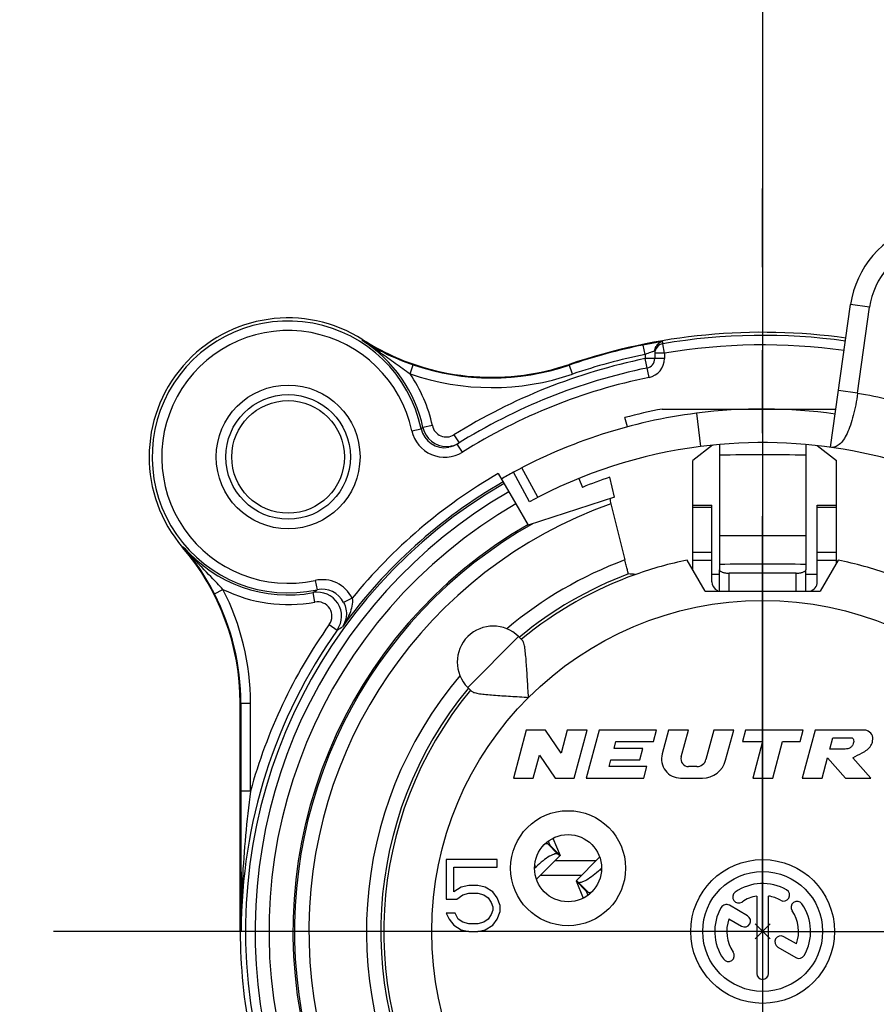
# Model space of a CAD drawing. Units: millimetres. Extents: x 0 to 420, y 0 to 297.
# Drawn here: x 313 to 331, y 88 to 109 of the extents above; entities that cross this region are included whole.
import ezdxf

# ---------------------------------------------------------------- set-up
doc = ezdxf.new("R2010")
doc.units = ezdxf.units.MM
doc.header["$LTSCALE"] = 23.1
doc.linetypes.add('CENTER', pattern=[0.6, 0.375, -0.075, 0.075, -0.075])
doc.layers.get('0').update_dxf_attribs({"linetype": 'CONTINUOUS'})
for name, color, linetype in [('AUSFORMSCHRAEGEN', 7, 'CONTINUOUS'), ('BEZUGSACHSEN', 7, 'CONTINUOUS'), ('BOHRUNGEN', 7, 'CONTINUOUS'), ('DEFAULT_1', 7, 'CENTER'), ('KANTENFASEN', 7, 'CONTINUOUS'), ('RUNDUNGEN', 7, 'CONTINUOUS'), ('ZEICHNUNGSBEMASSUNGEN', 7, 'CONTINUOUS')]:
    doc.layers.add(name, color=color, linetype=linetype)
doc.styles.get("Standard").update_dxf_attribs({"font": 'txt', "width": 0.7})
doc.dimstyles.new('DIMSTYLE_7', dxfattribs={"dimtxt": 3.5, "dimasz": 3.5, "dimexe": 1.5, "dimexo": 0, "dimgap": 0.875, "dimtad": 1, "dimdec": 3, "dimdsep": 46, "dimtxsty": 'STANDARD', "dimblk": '_FILLED', "dimblk1": '_FILLED', "dimblk2": '_FILLED', "dimcen": 0.09, "dimclrt": 5, "dimadec": 3, "dimazin": 2, "dimtp": 0.2, "dimtm": 0.2, "dimtfac": 1, "dimtdec": 3, "dimtofl": 0, "dimtmove": 0, "dimatfit": 3, "dimldrblk": '_FILLED', "dimfxl": 1, "dimtolj": 1, "dimarcsym": 0})

# ---------------------------------------------------------------- blocks, each defined once
blk = doc.blocks.new('_FILLED')
at = {"color": 0, "linetype": 'BYBLOCK'}
blk.add_solid([(0, 0), (-1, 0.125), (-1, -0.125)], dxfattribs=at)
blk = doc.blocks.new('*D15')
at = {"layer": 'ZEICHNUNGSBEMASSUNGEN', "color": 2, "linetype": 'CONTINUOUS'}
for p, q in [((328.344, 89.95), (328.344, 118.816)), ((351.344, 89.95), (351.344, 118.816)), ((328.344, 117.316), (339.844, 117.316)), ((351.344, 117.316), (339.844, 117.316))]:
    blk.add_line(p, q, dxfattribs=at)
at = {"layer": 'ZEICHNUNGSBEMASSUNGEN', "color": 2, "linetype": 'CONTINUOUS', "xscale": 3.5, "yscale": 3.5, "zscale": 3.5, "rotation": 180}
blk.add_blockref('_FILLED', (328.344, 117.316), dxfattribs=at)
at = {"layer": 'ZEICHNUNGSBEMASSUNGEN', "color": 2, "linetype": 'CONTINUOUS', "xscale": 3.5, "yscale": 3.5, "zscale": 3.5}
blk.add_blockref('_FILLED', (351.344, 117.316), dxfattribs=at)
at = {"layer": 'ZEICHNUNGSBEMASSUNGEN', "color": 5, "linetype": 'CONTINUOUS', "insert": (339.844, 121.722), "char_height": 3.5, "width": 33, "attachment_point": 2, "line_spacing_factor": 0.9}
blk.add_mtext('\\Q15.0;23{\\ftxt.shx;\\W1.000000;\\H3.500000; }[.906]', dxfattribs=at)

msp = doc.modelspace()

# ---------------------------------------------------------------- linework, layer by layer
at = {"color": 7, "linetype": 'CONTINUOUS'}
for p, q in [((329.7618, 100.051), (330.1797, 103.028)), ((330.3247, 101.1837), (330.5758, 102.9724)), ((325.5227, 100.4786), (325.4709, 100.6718)), ((326.2462, 100.85), (329.874, 100.85)), ((326.8838, 98.8461), (327.2838, 98.8461)), ((326.8838, 97.5003), (326.8838, 98.846)), ((327.2838, 97.2461), (327.2838, 98.846)), ((329.4838, 98.8461), (329.8838, 98.8461)), ((329.4838, 97.2461), (329.4838, 98.846)), ((329.8838, 97.6389), (329.8838, 98.846)), ((327.1438, 97.05), (326.7703, 97.697)), ((329.9174, 97.697), (329.5438, 97.05)), ((327.4454, 97.05), (327.4438, 97.4977)), ((329.2423, 97.05), (329.2438, 97.4977)), ((327.1438, 97.05), (329.5438, 97.05)), ((323.2527, 96.1018), (323.3321, 96.0224)), ((322.192, 95.0412), (322.2714, 94.9617)), ((323.4118, 94.15), (323.1438, 93.15)), ((323.8118, 94.15), (323.4118, 94.15)), ((324.1407, 93.6724), (323.8118, 94.15)), ((324.2686, 94.15), (324.1407, 93.6724)), ((324.6827, 94.15), (324.2686, 94.15)), ((324.4148, 93.15), (324.6827, 94.15)), ((324.9312, 94.15), (324.6633, 93.15)), ((326.1312, 94.15), (324.9312, 94.15)), ((326.0669, 93.91), (326.1312, 94.15)), ((326.3797, 94.15), (326.2466, 93.6535)), ((326.7938, 94.15), (326.3797, 94.15)), ((326.6441, 93.5914), (326.7938, 94.15)), ((327.3256, 94.15), (327.1616, 93.5382)), ((327.7397, 94.15), (327.3256, 94.15)), ((327.571, 93.5206), (327.7397, 94.15)), ((327.9881, 94.15), (327.9238, 93.91)), ((329.1881, 94.15), (327.9881, 94.15)), ((329.1238, 93.91), (329.1881, 94.15)), ((329.4366, 94.15), (329.1687, 93.15)), ((330.4366, 94.15), (329.4366, 94.15)), ((325.2435, 93.77), (325.281, 93.91)), ((325.281, 93.91), (326.0669, 93.91)), ((327.9238, 93.91), (328.3438, 93.91)), ((328.3438, 93.91), (328.1402, 93.15)), ((328.5543, 93.15), (328.7579, 93.91)), ((328.7579, 93.91), (329.1238, 93.91)), ((329.7435, 93.75), (329.8078, 93.99)), ((329.8078, 93.99), (330.2078, 93.99)), ((325.8435, 93.77), (325.2435, 93.77)), ((325.7792, 93.53), (325.8435, 93.77)), ((330.0435, 93.75), (329.7435, 93.75)), ((323.5579, 93.15), (323.6859, 93.6276)), ((323.6859, 93.6276), (324.0148, 93.15)), ((325.1417, 93.39), (325.1792, 93.53)), ((325.1792, 93.53), (325.7792, 93.53)), ((329.5828, 93.15), (329.6966, 93.575)), ((329.6966, 93.575), (330.0687, 93.15)), ((330.6002, 93.15), (330.2282, 93.575)), ((325.9276, 93.39), (325.1417, 93.39)), ((325.8633, 93.15), (325.9276, 93.39)), ((326.9685, 93.39), (326.7987, 93.39)), ((323.1438, 93.15), (323.5579, 93.15)), ((324.0148, 93.15), (324.4148, 93.15)), ((324.6633, 93.15), (325.8633, 93.15)), ((326.633, 93.15), (327.0881, 93.15)), ((328.1402, 93.15), (328.5543, 93.15)), ((329.1687, 93.15), (329.5828, 93.15)), ((330.0687, 93.15), (330.6002, 93.15)), ((323.8703, 91.8326), (323.9054, 91.7478)), ((323.9054, 91.7478), (323.9057, 91.7441)), ((321.7438, 91.45), (321.7438, 90.6202)), ((322.8063, 91.45), (321.7438, 91.45)), ((322.8063, 91.2904), (322.8063, 91.45)), ((324.863, 91.42), (324.0055, 91.42)), ((324.4501, 91.0083), (324.9432, 91.5)), ((321.9001, 90.7798), (321.9001, 91.2904)), ((321.9001, 91.2904), (322.8063, 91.2904)), ((324.9815, 91.2723), (324.9509, 91.2418)), ((324.4501, 91.0083), (324.4505, 91.0044)), ((324.4505, 91.0044), (324.5986, 90.6463)), ((322.0563, 90.8755), (321.9001, 90.7798)), ((322.2126, 90.9074), (322.0563, 90.8755)), ((322.4001, 90.9074), (322.2126, 90.9074)), ((322.5563, 90.8755), (322.4001, 90.9074)), ((322.7126, 90.7798), (322.5563, 90.8755)), ((321.7438, 90.6202), (321.9626, 90.6202)), ((321.9626, 90.6202), (322.0876, 90.716)), ((322.0876, 90.716), (322.2126, 90.7479)), ((322.2126, 90.7479), (322.4001, 90.7479)), ((322.4001, 90.7479), (322.5251, 90.716)), ((322.5251, 90.716), (322.6188, 90.6521)), ((322.6188, 90.6521), (322.6813, 90.5564)), ((322.8063, 90.6521), (322.7126, 90.7798)), ((322.8688, 90.4926), (322.8063, 90.6521)), ((322.6813, 90.5564), (322.7126, 90.4606)), ((322.7126, 90.3968), (322.6813, 90.3011)), ((322.7126, 90.4606), (322.7126, 90.3968)), ((322.8688, 90.3649), (322.8688, 90.4926)), ((321.7438, 90.333), (321.8063, 90.2053)), ((321.9313, 90.333), (321.7438, 90.333)), ((321.8063, 90.2053), (321.9001, 90.0777)), ((321.9938, 90.2053), (321.9313, 90.333)), ((322.0876, 90.1415), (321.9938, 90.2053)), ((322.6188, 90.2053), (322.5251, 90.1415)), ((322.6813, 90.3011), (322.6188, 90.2053)), ((322.7126, 90.0777), (322.8063, 90.2053)), ((322.8063, 90.2053), (322.8688, 90.3649)), ((321.9001, 90.0777), (322.0563, 89.9819)), ((322.0563, 89.9819), (322.2126, 89.95)), ((322.2126, 90.1096), (322.0876, 90.1415)), ((322.4001, 90.1096), (322.2126, 90.1096)), ((322.5251, 90.1415), (322.4001, 90.1096)), ((322.4001, 89.95), (322.5563, 89.9819)), ((322.5563, 89.9819), (322.7126, 90.0777)), ((328.5001, 89.7938), (328.1876, 90.1063)), ((328.5001, 90.1063), (328.1876, 89.7938)), ((322.2126, 89.95), (322.4001, 89.95))]:
    msp.add_line(p, q, dxfattribs=at)
at = {"color": 9, "linetype": 'CONTINUOUS'}
for p, q in [((330.5758, 102.9724), (330.1797, 103.028)), ((330.3247, 101.1837), (329.9286, 101.2393)), ((326.9608, 100.7619), (327.0496, 100.0676)), ((327.2838, 98.7977), (326.8838, 98.7977)), ((329.8838, 98.7977), (329.4838, 98.7977)), ((327.2838, 97.8589), (326.8838, 97.8589)), ((329.8838, 97.8589), (329.4838, 97.8589)), ((327.2838, 97.6912), (326.8838, 97.6912)), ((329.8838, 97.6912), (329.4838, 97.6912)), ((327.2838, 97.4033), (327.4441, 97.4033)), ((327.6461, 97.05), (327.6438, 97.4241)), ((329.0416, 97.05), (329.0438, 97.4241)), ((329.2435, 97.4033), (329.4838, 97.4033)), ((327.3971, 97.05), (327.4029, 97.0632)), ((329.3706, 97.05), (329.3648, 97.0632)), ((323.2527, 96.1018), (322.192, 95.0412)), ((324.0667, 91.5668), (323.8589, 91.7765)), ((323.9054, 91.7478), (324.1172, 91.5356)), ((323.6167, 91.2982), (323.5879, 91.3274)), ((324.9797, 91.2126), (324.9509, 91.2418)), ((324.4505, 91.0044), (324.6623, 90.7922)), ((324.7088, 90.7635), (324.501, 90.9732))]:
    msp.add_line(p, q, dxfattribs=at)
at = {"color": 3, "linetype": 'CONTINUOUS'}
for p, q in [((327.5938, 100.8242), (327.5938, 100.85)), ((329.0938, 100.8242), (329.0938, 100.85)), ((327.4438, 100.1097), (327.4438, 97.6081)), ((329.2438, 100.1101), (329.2438, 97.6081)), ((323.9691, 91.8937), (324.1172, 91.5356)), ((323.6244, 91.04), (324.1175, 91.5317)), ((324.1172, 91.5356), (324.1175, 91.5317)), ((323.5862, 91.2677), (323.6167, 91.2982)), ((324.5621, 91.12), (323.7046, 91.12)), ((324.6619, 90.7959), (324.6623, 90.7922)), ((324.6623, 90.7922), (324.6974, 90.7074))]:
    msp.add_line(p, q, dxfattribs=at)
at = {"color": 7, "linetype": 'CONTINUOUS'}
msp.add_circle((318.4438, 99.85), 1.5, dxfattribs=at)
at = {"color": 9, "linetype": 'CONTINUOUS'}
msp.add_circle((328.3438, 89.95), 6.9052, dxfattribs=at)
at = {"color": 7, "linetype": 'CONTINUOUS'}
for centre, radius, start, end in [((332.1603, 102.75), 2, 106.53031, 172.00906), ((332.1603, 102.75), 1.6, 106.53031, 172.00906), ((331.9424, 100.9566), 1.6335, 172.00906, 172.2553), ((328.3438, 89.95), 11.1, 100.89295, 105), ((328.3438, 89.95), 10.2, 61.50018, 97.28945), ((328.3438, 89.95), 7.9665, 140.45962, 69.42843), ((328.3438, 89.95), 7.9052, 140.44408, 70.41919), ((328.3438, 89.95), 7.9665, 110.57157, 129.54406), ((328.3438, 89.95), 7.9052, 109.58081, 129.55592), ((327.4838, 97.2461), 0.2, 180, 246.12676), ((329.2838, 97.2461), 0.2, 281.3569, 360), ((322.7223, 95.5715), 0.75, 45, 225), ((326.633, 93.55), 0.4, 165, 270), ((326.7987, 93.55), 0.16, 165, 270), ((326.9685, 93.59), 0.2, 270, 345), ((327.0881, 93.65), 0.5, 270, 345)]:
    msp.add_arc(centre, radius, start, end, dxfattribs=at)
at = {"color": 9, "linetype": 'CONTINUOUS'}
for centre, radius, start, end in [((328.3438, 89.95), 11.4, 76.54797, 79.9982), ((328.3438, 63.1201), 36.775, 88.59765, 91.40235), ((328.3438, 11.4594), 86.747, 89.405546, 90.594454), ((328.3438, 89.95), 8.2665, 139.80707, 69.64655), ((328.3438, 89.95), 8.2665, 110.35345, 130.19293), ((328.3438, -26.0833), 123.6947, 89.583113, 90.416887)]:
    msp.add_arc(centre, radius, start, end, dxfattribs=at)
at = {"color": 3, "linetype": 'CONTINUOUS'}
msp.add_arc((328.3438, 89.95), 10.9, 82.00906, 97.28945, dxfattribs=at)
at = {"color": 7, "linetype": 'CONTINUOUS'}
for points, knots in [([(330.3238, 101.1767), (330.313, 101.0973), (330.2877, 100.9421), (330.2384, 100.7195), (330.1792, 100.5182), (330.1115, 100.3461), (330.036, 100.209), (329.9532, 100.11), (329.873, 100.0607), (329.8086, 100.0477), (329.7772, 100.0488), (329.7618, 100.051)], [0, 0, 0, 0, 0.1787206, 0.3501396, 0.5076176, 0.6457964, 0.7615191, 0.854866, 0.9306549, 0.9653451, 1, 1, 1, 1]), ([(323.4611, 94.8327), (323.4521, 94.9584), (323.4402, 95.1447), (323.425, 95.3887), (323.4135, 95.5598), (323.4009, 95.7157), (323.3857, 95.8487), (323.3693, 95.9416), (323.3503, 95.9961), (323.3388, 96.0157), (323.3321, 96.0224)], [0, 0, 0, 0, 0.3142996, 0.4659642, 0.6100242, 0.7421065, 0.8561549, 0.9443926, 0.9764302, 1, 1, 1, 1]), ([(322.2714, 94.9617), (322.2781, 94.9551), (322.2978, 94.9435), (322.3522, 94.9246), (322.4451, 94.9081), (322.5782, 94.8929), (322.7341, 94.8803), (322.9051, 94.8688), (323.1491, 94.8536), (323.3355, 94.8417), (323.4611, 94.8327)], [0, 0, 0, 0, 0.0235734, 0.0556174, 0.1438659, 0.2579211, 0.3900092, 0.534068, 0.6857229, 1, 1, 1, 1]), ([(330.2282, 93.575), (330.2837, 93.6098), (330.4299, 93.6734), (330.5911, 93.7821), (330.6495, 93.9343), (330.6358, 94.0674), (330.5362, 94.1449), (330.4632, 94.1535), (330.4366, 94.15)], [0, 0, 0, 0, 0.2390704, 0.5035741, 0.6186257, 0.767269, 0.912799, 1, 1, 1, 1]), ([(330.2078, 93.99), (330.2086, 93.9897), (330.2261, 93.9816), (330.2537, 93.9258), (330.2305, 93.8545), (330.1838, 93.7776), (330.1098, 93.7578), (330.0588, 93.752), (330.0435, 93.75)], [0, 0, 0, 0, 0.0068354, 0.1626219, 0.4226027, 0.593365, 0.8674694, 1, 1, 1, 1]), ([(323.8589, 91.7765), (323.8531, 91.7813), (323.8302, 91.7824), (323.8111, 91.7767), (323.7989, 91.7725)], [0, 0, 0, 0, 0.366915, 1, 1, 1, 1]), ([(323.9057, 91.7441), (323.9053, 91.7438), (323.9036, 91.7438), (323.8991, 91.7458), (323.8901, 91.7516), (323.8761, 91.7623), (323.8652, 91.7712), (323.8589, 91.7765)], [0, 0, 0, 0, 0.0272033, 0.0781183, 0.2661064, 0.5732286, 1, 1, 1, 1]), ([(324.9509, 91.2418), (324.9055, 91.1966), (324.8153, 91.1172), (324.6977, 91.0367), (324.6127, 90.993), (324.5694, 90.9759), (324.5403, 90.9688), (324.521, 90.9666), (324.5067, 90.9684), (324.501, 90.9732)], [0, 0, 0, 0, 0.3576031, 0.668385, 0.7924089, 0.8897919, 0.9276203, 0.9581999, 1, 1, 1, 1]), ([(324.501, 90.9732), (324.4941, 90.9789), (324.4823, 90.9886), (324.4671, 91.0002), (324.4573, 91.0065), (324.4524, 91.0087), (324.4505, 91.0087), (324.4501, 91.0083)], [0, 0, 0, 0, 0.4267714, 0.7338936, 0.9218817, 0.9727967, 1, 1, 1, 1])]:
    msp.add_open_spline(points, degree=3, knots=knots, dxfattribs=at)
at = {"color": 3, "linetype": 'CONTINUOUS'}
for points, knots in [([(324.0667, 91.5668), (324.0609, 91.5716), (324.0466, 91.5734), (324.0273, 91.5712), (323.9982, 91.5641), (323.9549, 91.547), (323.87, 91.5033), (323.7523, 91.4228), (323.6621, 91.3434), (323.6167, 91.2982)], [0, 0, 0, 0, 0.0418001, 0.0723797, 0.1102081, 0.2075911, 0.331615, 0.6423969, 1, 1, 1, 1]), ([(324.1175, 91.5317), (324.1171, 91.5313), (324.1152, 91.5313), (324.1103, 91.5335), (324.1006, 91.5398), (324.0854, 91.5514), (324.0735, 91.5611), (324.0667, 91.5668)], [0, 0, 0, 0, 0.0272033, 0.0781183, 0.2661064, 0.5732286, 1, 1, 1, 1]), ([(324.7088, 90.7635), (324.7025, 90.7688), (324.6915, 90.7777), (324.6775, 90.7884), (324.6686, 90.7942), (324.6641, 90.7962), (324.6623, 90.7962), (324.6619, 90.7959)], [0, 0, 0, 0, 0.4267714, 0.7338936, 0.9218817, 0.9727967, 1, 1, 1, 1]), ([(324.7688, 90.7675), (324.7565, 90.7633), (324.7375, 90.7576), (324.7145, 90.7587), (324.7088, 90.7635)], [0, 0, 0, 0, 0.633085, 1, 1, 1, 1])]:
    msp.add_open_spline(points, degree=3, knots=knots, dxfattribs=at)
at = {"layer": 'AUSFORMSCHRAEGEN', "color": 7, "linetype": 'CONTINUOUS'}
for p, q in [((325.2546, 99.0139), (325.1524, 99.4271)), ((324.5087, 99.397), (324.5824, 99.2156)), ((325.2546, 99.0139), (323.4493, 98.4275)), ((325.1789, 98.872), (325.4687, 97.7004)), ((317.4438, 89.95), (317.4438, 94.7109))]:
    msp.add_line(p, q, dxfattribs=at)
for centre, radius, start, end in [((318.4438, 99.85), 2.9, 57.48438, 220.58042), ((322.6903, 106.5116), 5, 237.48438, 253.55869), ((328.3438, 89.95), 10, 108.61081, 112.09521), ((348.137, 104.5495), 23.6496, 193.61948, 193.89047), ((328.3438, 89.95), 9.7667, 119.36975, 324.49498), ((312.4438, 94.7109), 5, 0, 40.58042), ((328.3438, 89.95), 7.9052, 101.48158, 109.58081), ((328.3438, 89.95), 7.9052, 70.41919, 78.51842), ((324.9265, 87.4736), 9.9542, 86.04435, 86.44002), ((324.9246, 87.4487), 9.9791, 85.64944, 86.04341)]:
    msp.add_arc(centre, radius, start, end, dxfattribs=at)
at = {"layer": 'AUSFORMSCHRAEGEN', "color": 9, "linetype": 'CONTINUOUS'}
msp.add_arc((328.3438, 89.95), 9.4668, 109.53099, 325.64572, dxfattribs=at)
at = {"layer": 'AUSFORMSCHRAEGEN', "color": 7, "linetype": 'CONTINUOUS'}
msp.add_open_spline([(325.5446, 97.4085), (325.544, 97.4085), (325.5438, 97.4114), (325.542, 97.4148), (325.5401, 97.4222), (325.5373, 97.4317), (325.534, 97.444), (325.5283, 97.4651), (325.52, 97.497), (325.5087, 97.5406), (325.4961, 97.5904), (325.4826, 97.6443), (325.4733, 97.6814), (325.4687, 97.7004)], degree=3, knots=[0, 0, 0, 0, 0.00533, 0.0201497, 0.0443968, 0.0778244, 0.1201176, 0.170842, 0.2955232, 0.4469771, 0.6193402, 0.8060317, 1, 1, 1, 1], dxfattribs=at)
at = {"layer": 'BEZUGSACHSEN', "color": 7, "linetype": 'CONTINUOUS'}
for p, q in [((328.2188, 90.6895), (328.2188, 89.075)), ((328.4688, 89.075), (328.4688, 90.6895)), ((328.0284, 90.2764), (327.6486, 90.4958)), ((327.6409, 90.2115), (327.9034, 90.0599)), ((329.0468, 89.6885), (328.7852, 89.8395)), ((328.6602, 89.623), (329.0391, 89.4042))]:
    msp.add_line(p, q, dxfattribs=at)
for radius in [1.5, 1.25]:
    msp.add_circle((328.3438, 89.95), radius, dxfattribs=at)
for centre, radius, start, end in [((328.3438, 89.95), 1, 60, 125), ((328.7813, 90.7078), 0.125, 240, 60), ((327.8419, 90.6668), 0.125, 125, 305), ((328.3438, 89.95), 0.75, 99.59407, 125), ((328.3438, 89.95), 0.75, 60, 80.40593), ((328.3438, 89.95), 1, 150, 215), ((327.5861, 90.3875), 0.125, 60, 150), ((329.0606, 90.4519), 0.125, 35, 215), ((328.3438, 89.95), 1, 330, 35), ((328.3438, 89.95), 0.75, 159.59407, 215), ((327.9659, 90.1682), 0.125, 240, 60), ((328.3438, 89.95), 0.75, 339.59407, 35), ((328.7227, 89.7312), 0.125, 60, 240), ((327.6271, 89.4481), 0.125, 215, 35), ((329.1016, 89.5125), 0.125, 240, 330), ((328.3438, 89.075), 0.125, 180, 360)]:
    msp.add_arc(centre, radius, start, end, dxfattribs=at)
at = {"layer": 'BOHRUNGEN', "color": 7, "linetype": 'CONTINUOUS'}
msp.add_circle((318.4438, 99.85), 1.175, dxfattribs=at)
at = {"layer": 'DEFAULT_1', "color": 7, "linetype": 'CENTER'}
for p, q in [((328.3438, 89.95), (328.3438, 105.45)), ((322.2126, 89.95), (312.8438, 89.95)), ((328.3438, 89.95), (322.4001, 89.95)), ((328.3438, 89.95), (328.3438, 74.45)), ((328.3438, 89.95), (343.8438, 89.95))]:
    msp.add_line(p, q, dxfattribs=at)
at = {"layer": 'KANTENFASEN', "color": 7, "linetype": 'CONTINUOUS'}
for p, q in [((327.299, 100.0961), (326.8838, 99.778)), ((329.4814, 100.0863), (329.8838, 99.778)), ((326.8838, 98.846), (326.8838, 99.778)), ((329.8838, 98.8461), (329.8838, 99.778))]:
    msp.add_line(p, q, dxfattribs=at)
at = {"layer": 'RUNDUNGEN', "color": 9, "linetype": 'CONTINUOUS'}
for p, q in [((319.9914, 102.2778), (320.0027, 102.2954)), ((325.8938, 101.9892), (325.8539, 102.1852)), ((326.2603, 102.2112), (326.2604, 102.2539)), ((326.2938, 102.014), (326.2603, 102.2112)), ((325.8938, 101.9892), (325.8938, 101.9015)), ((325.9742, 101.5096), (325.8938, 101.9015)), ((326.2938, 101.9015), (325.8938, 101.9015)), ((326.2938, 102.014), (326.0938, 102.014)), ((326.2938, 102.014), (326.2938, 101.9015)), ((320.9889, 101.5831), (321.054, 101.7721)), ((324.3747, 101.5772), (324.3055, 101.78)), ((327.7981, 100.8356), (327.798, 100.85)), ((328.8895, 100.8362), (328.8896, 100.85)), ((321.4528, 100.5032), (321.2574, 100.4608)), ((321.0233, 100.3977), (321.2189, 100.4393)), ((321.9044, 100.3121), (322.0099, 100.1422)), ((322.0797, 99.95), (321.9735, 100.1195)), ((323.6535, 99.0077), (323.3195, 99.6229)), ((316.2413, 97.9635), (316.2572, 97.9771)), ((319.0057, 97.2736), (319.0483, 97.0782)), ((316.9069, 96.996), (317.085, 97.087)), ((319.0037, 96.8222), (318.9674, 97.0189)), ((319.7812, 96.9029), (319.6025, 96.8136)), ((319.303, 96.3539), (319.4662, 96.2383)), ((317.4438, 94.7109), (317.6578, 94.7109)), ((317.4579, 94.7109), (317.4579, 92.8696)), ((317.6578, 92.8749), (317.6578, 94.7109)), ((317.6578, 92.875), (317.4579, 92.875)), ((317.4613, 91.0067), (317.4613, 90.9995)), ((317.489, 91.0055), (317.4899, 91.0237)), ((317.4891, 91.0055), (317.4899, 91.0237)), ((317.4647, 89.95), (317.4438, 89.95))]:
    msp.add_line(p, q, dxfattribs=at)
at = {"layer": 'RUNDUNGEN', "color": 7, "linetype": 'CONTINUOUS'}
for p, q in [((326.0938, 102.0567), (326.0938, 101.9015)), ((327.5962, 100.8235), (327.5961, 100.85)), ((329.0915, 100.8241), (329.0916, 100.85)), ((322.8288, 99.5023), (323.1933, 98.8709)), ((323.4768, 98.914), (323.1428, 99.5291)), ((323.1945, 98.8689), (323.4493, 98.4275)), ((317.4612, 91.0236), (317.4613, 91.0067)), ((317.4613, 90.9995), (317.4647, 89.95))]:
    msp.add_line(p, q, dxfattribs=at)
at = {"layer": 'RUNDUNGEN', "color": 3, "linetype": 'CONTINUOUS'}
for p, q in [((327.4438, 97.6081), (327.4438, 97.4977)), ((329.2438, 97.6081), (329.2438, 97.4977)), ((329.0438, 97.4241), (327.6438, 97.4241))]:
    msp.add_line(p, q, dxfattribs=at)
at = {"layer": 'RUNDUNGEN', "color": 9, "linetype": 'CONTINUOUS'}
for centre, radius in [((318.4438, 99.85), 1.3), ((324.2838, 91.27), 1.2)]:
    msp.add_circle(centre, radius, dxfattribs=at)
at = {"layer": 'RUNDUNGEN', "color": 7, "linetype": 'CONTINUOUS'}
msp.add_circle((324.2838, 91.27), 0.7, dxfattribs=at)
at = {"layer": 'RUNDUNGEN', "color": 9, "linetype": 'CONTINUOUS'}
for centre, radius, start, end in [((318.4438, 99.85), 2.8369, 11.98876, 282.30399), ((318.4438, 99.85), 2.637, 11.98876, 282.30286), ((328.3438, 89.95), 12.4369, 82.00905, 99.64397), ((314.4366, 93.5025), 10.3856, 55.38154, 57.66595), ((318.4438, 99.85), 2.8791, 12.24854, 57.48438), ((322.6912, 106.597), 5.0936, 237.99163, 242.66669), ((328.3438, 89.95), 12.486, 101.50269, 108.84797), ((326.2938, 102.014), 0.2, 99.63709, 179.99654), ((326.2939, 102.0565), 0.2001, 99.61631, 150.83903), ((328.3438, 89.95), 12.237, 82.0101, 99.64397), ((313.3729, 91.9472), 12.2699, 55.21111, 55.42001), ((328.3438, 89.95), 12.2, 101.5849, 121.85854), ((328.3438, 89.95), 12.286, 101.50269, 108.84797), ((325.8938, 101.9015), 0.4, 281.5849, 360), ((322.6903, 106.5116), 5.014, 250.95437, 288.84797), ((318.4438, 99.85), 3.0791, 12.24854, 34.25303), ((322.6903, 106.5116), 5.214, 250.95439, 288.84797), ((328.3438, 89.95), 11.8, 101.5849, 122.06352), ((332.0619, 81.0775), 22.1913, 119.13584, 119.24979), ((321.746, 100.5669), 0.3, 192.25687, 301.86359), ((321.708, 100.5433), 0.7, 191.99724, 302.06852), ((321.7079, 100.5432), 0.5, 191.99207, 279.85341), ((328.3438, 89.95), 11.03, 120, 140.92345), ((328.3438, 89.95), 10.7898, 120, 40.96359), ((328.3438, 89.95), 10.8301, 120, 144.05768), ((328.3438, 89.95), 10.5898, 120, 42.0377), ((328.3438, 89.95), 10.2987, 120, 60), ((312.3754, 94.7104), 5.0734, 35.38881, 40.08253), ((318.4438, 99.85), 2.8791, 220.58042, 280.47679), ((324.1662, 104.7079), 10.3854, 220.39883, 222.68328), ((325.562, 105.9839), 12.2765, 222.64476, 222.85355), ((326.3475, 106.713), 13.3482, 222.85467, 223.12685), ((319.1551, 96.5897), 0.7, 26.57467, 102.32375), ((312.4438, 94.7109), 5.014, 0, 27.11043), ((312.4438, 94.7109), 5.214, 0, 27.11019), ((318.4438, 99.85), 3.0791, 243.81205, 280.47679), ((311.955, 106.6756), 11.9343, 305.98584, 306.46799), ((319.0582, 96.5272), 0.5, 324.70854, 100.46656), ((319.1554, 96.5899), 0.4999, 26.58456, 102.36242), ((319.0584, 96.5274), 0.2999, 324.65935, 100.5064), ((328.3438, 89.95), 11.0791, 144.68871, 164.69215), ((328.3438, 89.95), 10.8791, 144.68827, 180), ((314.7958, 103.8194), 8.9042, 301.63596, 302.46695), ((339.7545, 89.9374), 22.2911, 172.42755, 177.20694), ((338.8902, 89.9844), 21.4255, 177.26838, 180.09207)]:
    msp.add_arc(centre, radius, start, end, dxfattribs=at)
at = {"layer": 'RUNDUNGEN', "color": 7, "linetype": 'CONTINUOUS'}
for centre, radius, start, end in [((328.3438, 89.95), 12.5, 82.00883, 108.84797), ((322.7223, 106.6562), 5.1605, 242.66203, 243.11108), ((322.7239, 106.6593), 5.1639, 243.11119, 243.80806), ((322.7865, 106.7959), 5.3141, 243.85215, 250.97401), ((325.8938, 101.9015), 0.2, 281.5849, 360), ((322.6903, 106.5116), 5, 253.55869, 277.7247), ((328.3438, 89.95), 12, 101.5849, 122.06384), ((322.6861, 106.5228), 5.0116, 277.75558, 288.8527), ((321.746, 100.5669), 0.5, 192.25361, 270.53837), ((321.7454, 100.5684), 0.5016, 270.56736, 294.02678), ((321.7461, 100.5669), 0.4999, 294.01464, 301.84732), ((328.3438, 89.95), 10.2, 97.28945, 118.49982), ((328.3438, 89.95), 10.9, 118.49982, 120), ((328.3438, 89.95), 9.7987, 120, 60), ((312.3109, 94.663), 5.1535, 34.74642, 35.40306), ((312.2971, 94.6534), 5.1702, 34.11055, 34.7463), ((312.213, 94.5978), 5.271, 27.06144, 34.09827), ((894.6716, 93.0033), 577.2137, 180.0132735, 180.1965167), ((328.3438, 89.95), 10.9, 180, 203.01298)]:
    msp.add_arc(centre, radius, start, end, dxfattribs=at)
at = {"layer": 'RUNDUNGEN', "color": 3, "linetype": 'CONTINUOUS'}
msp.add_arc((328.3438, 89.95), 10.9, 97.28945, 118.49982, dxfattribs=at)
at = {"layer": 'RUNDUNGEN', "color": 9, "linetype": 'CONTINUOUS'}
for points, knots in [([(326.2604, 102.2539), (326.2604, 102.2545), (326.2562, 102.2538), (326.2516, 102.2541), (326.2408, 102.2526), (326.2274, 102.2511), (326.2099, 102.2486), (326.18, 102.2443), (326.1353, 102.2372), (326.0742, 102.227), (326.0052, 102.2146), (325.9308, 102.2006), (325.8799, 102.1905), (325.8539, 102.1852)], [0, 0, 0, 0, 0.0049979, 0.0196699, 0.0440099, 0.0777636, 0.1205186, 0.1718289, 0.2976654, 0.4498074, 0.6219675, 0.8077151, 1, 1, 1, 1]), ([(320.3736, 102.024), (320.4766, 101.9524), (320.6816, 101.8053), (320.8853, 101.6564), (320.9889, 101.5831)], [0, 0, 0, 0, 0.4971809, 1, 1, 1, 1]), ([(326.0366, 102.0417), (326.0262, 102.0384), (325.9781, 102.0222), (325.9306, 102.0042), (325.8938, 101.9892)], [0, 0, 0, 0, 0.2159938, 1, 1, 1, 1]), ([(326.0938, 102.0567), (326.0938, 102.057), (326.0919, 102.0571), (326.0896, 102.0567), (326.0846, 102.0557), (326.075, 102.0533), (326.0585, 102.0487), (326.0446, 102.0443), (326.0366, 102.0417)], [0, 0, 0, 0, 0.0172348, 0.0654287, 0.1463163, 0.2593167, 0.5757589, 1, 1, 1, 1]), ([(317.085, 97.087), (317.045, 97.1293), (316.885, 97.2962), (316.7236, 97.4617), (316.6053, 97.5879)], [0, 0, 0, 0, 0.2519419, 1, 1, 1, 1]), ([(319.7812, 96.9028), (319.7896, 96.8482), (319.781, 96.7368), (319.7165, 96.5323), (319.6368, 96.3924), (319.5757, 96.3069)], [0, 0, 0, 0, 0.2583622, 0.5092592, 1, 1, 1, 1]), ([(319.6025, 96.8136), (319.6462, 96.7259), (319.6831, 96.5427), (319.6198, 96.3704), (319.5757, 96.3069)], [0, 0, 0, 0, 0.5590737, 1, 1, 1, 1])]:
    msp.add_open_spline(points, degree=3, knots=knots, dxfattribs=at)
at = {"layer": 'RUNDUNGEN', "color": 7, "linetype": 'CONTINUOUS'}
for points in [[(326.0938, 102.0567), (326.0938, 102.0902), (326.1028, 102.1248), (326.1191, 102.1541)], [(321.9735, 100.1195), (321.919, 100.0854), (321.8568, 100.0616), (321.7935, 100.0506)]]:
    msp.add_open_spline(points, degree=3, dxfattribs=at)
at = {"layer": 'RUNDUNGEN', "color": 3, "linetype": 'CONTINUOUS'}
for points, knots in [([(327.4438, 97.4977), (327.4438, 97.4928), (327.4471, 97.4818), (327.4597, 97.4679), (327.4786, 97.4555), (327.5144, 97.44), (327.5703, 97.4274), (327.6182, 97.4241), (327.6438, 97.4241)], [0, 0, 0, 0, 0.065696, 0.1448611, 0.2441038, 0.3647305, 0.6603643, 1, 1, 1, 1]), ([(329.0438, 97.4241), (329.0694, 97.4241), (329.1173, 97.4274), (329.1733, 97.44), (329.209, 97.4555), (329.228, 97.4679), (329.2405, 97.4818), (329.2438, 97.4928), (329.2438, 97.4977)], [0, 0, 0, 0, 0.339632, 0.6352617, 0.7558902, 0.8551363, 0.9343036, 1, 1, 1, 1])]:
    msp.add_open_spline(points, degree=3, knots=knots, dxfattribs=at)

# ---------------------------------------------------------------- dimensions: what is measured, and where the dimension line sits
at = {"layer": 'ZEICHNUNGSBEMASSUNGEN', "color": 2, "linetype": 'CONTINUOUS'}
dim = msp.add_linear_dim(base=(351.3438, 117.3162), p1=(328.3438, 89.95), p2=(351.3438, 89.95), dimstyle='DIMSTYLE_7', dxfattribs=at)
dim.commit()
dim.dimension.update_dxf_attribs({"geometry": '*D15', "text_midpoint": (339.8438, 117.3162), "dimtype": 160})

doc.saveas('drawing.dxf')
